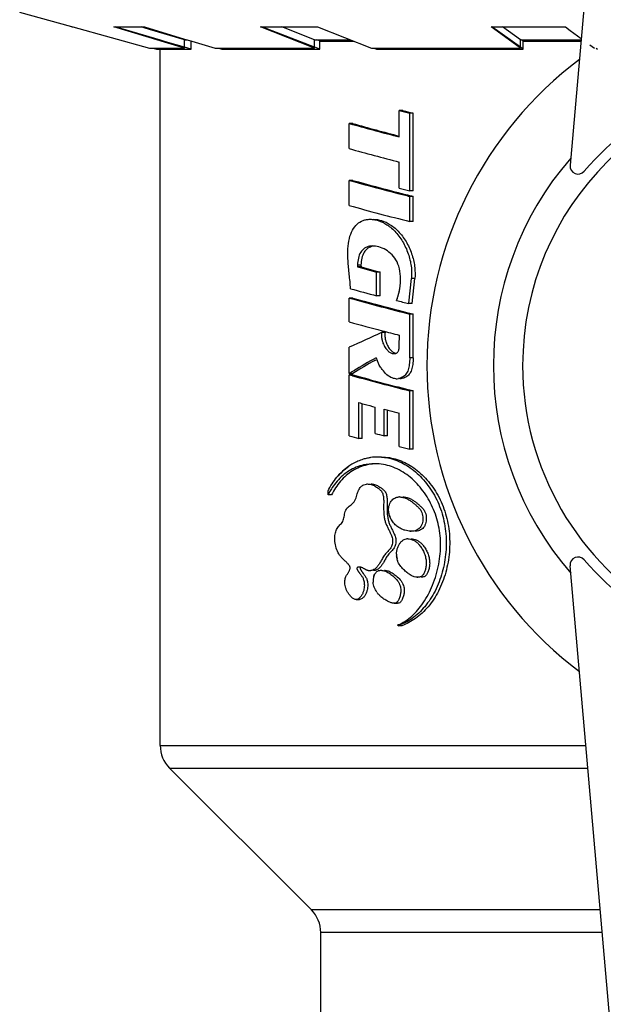
# Model space of a CAD drawing. Units: millimetres. Extents: x 235 to 3954, y 116 to 2591.
# Drawn here: x 273 to 273, y 155 to 155 of the extents above; entities that cross this region are included whole.
import ezdxf

# ---------------------------------------------------------------- set-up
doc = ezdxf.new("R2010")
doc.units = ezdxf.units.MM
doc.header["$MEASUREMENT"] = 0
doc.layers.add('TigreCad', color=2, linetype='Continuous')

# ---------------------------------------------------------------- blocks, each defined once
blk = doc.blocks.new('27958303s')
at = {"layer": 'TigreCad', "linetype": 'Continuous'}
for p, q in [((-38.174, -5.612), (-6.952, -8.344)), ((38.174, -5.612), (6.952, -8.344)), ((-11.14, -7.662), (-11.019, -7.495)), ((-11.019, -7.443), (-10.988, -7.399)), ((18.903, -7.298), (18.903, -17.327)), ((18.903, -7.298), (18.903, -17.327)), ((19.691, -7.229), (19.691, -17)), ((19.691, -7.229), (19.691, -17)), ((13.194, -22.574), (13.194, -7.798)), ((13.194, -22.574), (13.194, -7.798)), ((13.982, -22.247), (13.982, -7.729)), ((13.982, -22.247), (13.982, -7.729)), ((-11.632, -8.338), (-11.356, -7.959)), ((-11.315, -10.07), (-11.315, -7.962)), ((-11.277, -9.974), (-11.277, -7.966)), ((-11.259, -9.974), (-11.259, -7.967)), ((-11.259, -9.974), (-11.259, -7.967)), ((-11.757, -8.51), (-11.632, -8.338)), ((-11.757, -11.085), (-11.757, -8.51)), ((-11.019, -10.07), (-11.757, -11.085)), ((-11.308, -10.07), (-11.757, -10.687)), ((-11.056, -10.07), (-11.757, -11.064)), ((-11.277, -9.974), (-11.315, -10.028)), ((-11.019, -10.07), (-11.308, -10.07)), ((-10.988, -9.974), (-11.277, -9.974)), ((-11.044, -10.053), (-11.056, -10.07)), ((-10.988, -9.974), (-11.044, -10.053)), ((-11.019, -15.242), (-11.019, -10.07)), ((-10.988, -15.065), (-10.988, -9.974)), ((-8.764, -13.79), (-8.764, -13.909)), ((-8.764, -13.79), (-8.764, -13.909)), ((-6.062, -13.79), (-8.764, -13.79)), ((-6.062, -13.79), (-8.764, -13.79)), ((-6.062, -13.909), (-8.764, -13.909)), ((-6.062, -13.909), (-8.764, -13.909)), ((-6.062, -13.79), (-6.062, -13.909)), ((-6.062, -13.79), (-6.062, -13.909)), ((-5.874, -13.79), (-5.874, -13.909)), ((-5.874, -13.79), (-5.874, -13.909)), ((-5.002, -13.79), (-5.874, -13.79)), ((-5.002, -13.79), (-5.874, -13.79)), ((-5.002, -13.909), (-5.874, -13.909)), ((-5.002, -13.909), (-5.874, -13.909)), ((-5.002, -13.79), (-5.002, -13.909)), ((-5.002, -13.79), (-5.002, -13.909)), ((-3.025, -13.735), (-3.025, -13.854)), ((-3.025, -13.735), (-3.025, -13.854)), ((-2.154, -13.827), (-3.025, -13.735)), ((-2.154, -13.827), (-3.025, -13.735)), ((-2.166, -13.945), (-3.025, -13.854)), ((-2.166, -13.945), (-3.025, -13.854)), ((-2.154, -13.946), (-2.166, -13.945)), ((-2.154, -13.946), (-2.166, -13.945)), ((-2.154, -13.827), (-2.154, -13.946)), ((-2.154, -13.827), (-2.154, -13.946)), ((-0.262, -13.79), (-1.786, -13.79)), ((-0.262, -13.79), (-1.786, -13.79)), ((-1.786, -13.79), (-1.786, -13.909)), ((-1.786, -13.79), (-1.786, -13.909)), ((-0.262, -13.909), (-1.786, -13.909)), ((-0.262, -13.909), (-1.786, -13.909)), ((-0.262, -13.79), (-0.262, -13.909)), ((-0.262, -13.79), (-0.262, -13.909)), ((2.9, -13.79), (0.878, -13.79)), ((2.9, -13.79), (0.878, -13.79)), ((0.878, -13.79), (0.878, -13.909)), ((0.878, -13.79), (0.878, -13.909)), ((2.9, -13.909), (0.878, -13.909)), ((2.9, -13.909), (0.878, -13.909)), ((2.9, -13.79), (2.9, -13.909)), ((2.9, -13.79), (2.9, -13.909)), ((-8.856, -14.156), (-8.856, -14.275)), ((-8.856, -14.156), (-8.856, -14.275)), ((-7.938, -14.275), (-8.856, -14.275)), ((-7.938, -14.275), (-8.856, -14.275)), ((-6.155, -14.275), (-7.065, -14.275)), ((-6.155, -14.275), (-7.065, -14.275)), ((-0.695, -14.276), (-1.056, -14.273)), ((-0.695, -14.276), (-1.056, -14.273)), ((2.807, -14.275), (1.659, -14.275)), ((2.807, -14.275), (1.659, -14.275)), ((8.258, -14.45), (8.258, -14.331)), ((8.258, -14.45), (8.258, -14.331)), ((9.035, -14.309), (9.01, -14.321)), ((9.035, -14.309), (9.01, -14.321)), ((9.035, -14.19), (9.035, -14.309)), ((9.035, -14.19), (9.035, -14.309)), ((2.441, -14.68), (1.552, -14.68)), ((2.441, -14.68), (1.552, -14.68)), ((2.441, -14.68), (2.441, -14.799)), ((2.441, -14.68), (2.441, -14.799)), ((-2.42, -14.943), (-3.243, -14.943)), ((-2.42, -14.943), (-3.243, -14.943)), ((-3.243, -14.943), (-3.243, -15.061)), ((-3.243, -14.943), (-3.243, -15.061)), ((-2.42, -14.943), (-2.42, -15.061)), ((-2.42, -14.943), (-2.42, -15.061)), ((-1.142, -14.77), (-1.142, -14.889)), ((-1.142, -14.77), (-1.142, -14.889)), ((-0.27, -15.081), (-0.078, -15.003)), ((-0.27, -15.081), (-0.078, -15.003)), ((-0.078, -15.003), (-0.039, -14.987)), ((-0.078, -15.003), (-0.039, -14.987)), ((2.441, -14.799), (1.52, -14.799)), ((2.441, -14.799), (1.52, -14.799)), ((-11.757, -17.118), (-11.019, -15.242)), ((-11.019, -15.147), (-10.988, -15.065)), ((-2.42, -15.061), (-3.243, -15.061)), ((-2.42, -15.061), (-3.243, -15.061)), ((-0.179, -15.121), (-0.203, -15.08)), ((-0.179, -15.121), (-0.203, -15.08)), ((2.36, -15.113), (1.443, -15.113)), ((2.36, -15.113), (1.443, -15.113)), ((-3.487, -15.605), (-3.424, -15.602)), ((-3.487, -15.605), (-3.424, -15.602)), ((-3.487, -15.605), (-3.487, -15.723)), ((-3.487, -15.605), (-3.487, -15.723)), ((-3.487, -15.723), (-3.424, -15.72)), ((-3.487, -15.723), (-3.424, -15.72)), ((-3.424, -15.602), (-3.424, -15.72)), ((-3.424, -15.602), (-3.424, -15.72)), ((2.53, -15.678), (1.289, -15.678)), ((2.53, -15.678), (1.289, -15.678)), ((2.53, -15.56), (1.321, -15.56)), ((2.53, -15.56), (1.321, -15.56)), ((2.53, -15.56), (2.53, -15.678)), ((2.53, -15.56), (2.53, -15.678)), ((8.124, -15.776), (8.124, -15.657)), ((8.124, -15.776), (8.124, -15.657)), ((-11.315, -17.213), (-11.315, -15.993)), ((-11.277, -17.035), (-11.277, -15.896)), ((-11.259, -17.035), (-11.259, -15.852)), ((-11.259, -17.035), (-11.259, -15.852)), ((-8.405, -15.892), (-8.405, -16.01)), ((-8.405, -15.892), (-8.405, -16.01)), ((-8.405, -16.01), (-8.374, -15.9)), ((-8.405, -16.01), (-8.374, -15.9)), ((-7.532, -16.01), (-8.405, -16.01)), ((-7.532, -16.01), (-8.405, -16.01)), ((-6.43, -15.892), (-6.43, -16.01)), ((-6.43, -15.892), (-6.43, -16.01)), ((-6.43, -16.01), (-6.399, -15.9)), ((-6.43, -16.01), (-6.399, -15.9)), ((-5.556, -16.01), (-6.43, -16.01)), ((-5.556, -16.01), (-6.43, -16.01)), ((-2.341, -15.892), (-2.341, -16.01)), ((-2.341, -15.892), (-2.341, -16.01)), ((-2.341, -16.01), (-2.31, -15.9)), ((-2.341, -16.01), (-2.31, -15.9)), ((-1.515, -16.01), (-2.341, -16.01)), ((-1.515, -16.01), (-2.341, -16.01)), ((0.274, -16.01), (-0.634, -16.01)), ((0.274, -16.01), (-0.634, -16.01)), ((0.274, -16.01), (0.235, -15.945)), ((0.274, -16.01), (0.235, -15.945)), ((0.274, -15.892), (0.274, -16.01)), ((0.274, -15.892), (0.274, -16.01)), ((0.323, -15.892), (0.323, -16.01)), ((0.323, -15.892), (0.323, -16.01)), ((0.323, -16.01), (0.35, -15.913)), ((0.323, -16.01), (0.35, -15.913)), ((2.437, -16.01), (0.323, -16.01)), ((2.437, -16.01), (0.323, -16.01)), ((0.35, -15.913), (0.354, -15.9)), ((0.35, -15.913), (0.354, -15.9)), ((4.492, -16.748), (4.356, -16.748)), ((4.492, -16.748), (4.356, -16.748)), ((4.492, -16.63), (4.492, -16.748)), ((4.492, -16.63), (4.492, -16.748)), ((-11.277, -17.035), (-11.315, -17.135)), ((-10.988, -17.035), (-11.277, -17.035)), ((-10.988, -17.035), (-11.051, -17.201)), ((-10.988, -20.437), (-10.988, -17.035)), ((28.148, -17), (19.691, -17)), ((28.148, -17), (19.691, -17)), ((-11.757, -19.088), (-11.757, -17.118)), ((-11.308, -17.213), (-11.757, -18.353)), ((-11.019, -17.213), (-11.757, -19.088)), ((-11.056, -17.213), (-11.757, -19.049)), ((-11.019, -17.213), (-11.308, -17.213)), ((-11.051, -17.201), (-11.056, -17.213)), ((-11.019, -20.669), (-11.019, -17.213)), ((18.903, -17.327), (13.982, -22.247)), ((18.903, -17.327), (13.982, -22.247)), ((-11.019, -20.544), (-10.988, -20.437)), ((-11.262, -21.477), (-11.019, -20.669)), ((-11.338, -21.729), (-11.271, -21.505)), ((-10.988, -21.504), (-11.277, -21.504)), ((-11.271, -21.505), (-11.262, -21.477)), ((-11.259, -21.504), (-11.259, -21.466)), ((-10.988, -21.504), (-11.053, -21.726)), ((-10.988, -22.698), (-10.988, -21.504)), ((-11.757, -23.119), (-11.338, -21.729)), ((-11.308, -21.736), (-11.674, -22.95)), ((-11.315, -21.736), (-11.315, -21.651)), ((-11.019, -21.736), (-11.308, -21.736)), ((-11.019, -21.736), (-11.262, -22.543)), ((-11.056, -21.736), (-11.246, -22.386)), ((-11.053, -21.726), (-11.056, -21.736)), ((-11.019, -22.95), (-11.019, -21.736)), ((-11.297, -22.562), (-11.757, -24.135)), ((-11.246, -22.386), (-11.297, -22.562)), ((-11.262, -22.543), (-11.27, -22.57)), ((-11.27, -22.57), (-11.757, -24.186)), ((-11.019, -22.814), (-10.988, -22.698)), ((13.194, -22.574), (-10.988, -22.574)), ((13.194, -22.574), (-10.988, -22.574)), ((-11.757, -25.601), (-11.019, -22.95)), ((-11.757, -24.186), (-11.757, -23.119)), ((-11.729, -23.132), (-11.757, -23.226)), ((-11.674, -22.95), (-11.729, -23.132)), ((-11.757, -25.639), (-12.262, -27.451)), ((-11.757, -25.639), (-11.757, -25.601))]:
    blk.add_line(p, q, dxfattribs=at)
for centre, radius, start, end in [((0, 0), 9.993, 90, 270), ((0, 0), 9.993, 270, 90), ((0, 0), 10.354, 130.6586, 229.3414), ((0, 0), 10.354, 310.6586, 49.3414), ((-6.928, -8.066), 0.279, 265.0002, 49.3416), ((6.928, -8.066), 0.279, 130.6584, 274.9998), ((0, 0), 13.316, 217.0459, 270), ((0, 0), 13.316, 270, 322.9541), ((0, 0), 11.008, 229.1097, 310.8903), ((6.978, -13.631), 0.375, 357.0433, 359.7247), ((-91.398, 6.879), 85.18, 345.70298, 345.95678), ((-91.398, 6.879), 85.18, 345.70298, 345.95678), ((-92.472, 7.047), 86.292, 345.81925, 345.94489), ((-92.472, 7.047), 86.292, 345.81925, 345.94489), ((-89.126, 6.89), 85.629, 345.68975, 345.94204), ((-89.126, 6.89), 85.629, 345.68975, 345.94204), ((-87.504, 6.612), 84.142, 345.59983, 345.96718), ((-87.504, 6.612), 84.142, 345.59983, 345.96718), ((-88.545, 6.772), 85.219, 345.66976, 345.95486), ((-88.545, 6.772), 85.219, 345.66976, 345.95486), ((-79.957, 4.745), 77.242, 344.41267, 346.02423), ((-79.957, 4.745), 77.242, 344.41267, 346.02423), ((-76.291, 4.736), 76.773, 344.41411, 346.03622), ((-76.291, 4.736), 76.773, 344.41411, 346.03622), ((-77.165, 4.853), 77.678, 344.50433, 346.0228), ((-77.165, 4.853), 77.678, 344.50433, 346.0228), ((-86.531, 6.663), 86.858, 345.98711, 346.27385), ((-86.531, 6.663), 86.858, 345.98711, 346.27385), ((-73.559, 4.738), 76.709, 344.39869, 346.02226), ((-73.559, 4.738), 76.709, 344.39869, 346.02226), ((-74.432, 4.855), 77.613, 344.48898, 346.00883), ((-74.432, 4.855), 77.613, 344.48898, 346.00883), ((-80.108, 6.892), 85.574, 345.67912, 345.93158), ((-80.108, 6.892), 85.574, 345.67912, 345.93158), ((5.131, -13.857), 0.625, 356.8476, 359.9721), ((6.359, -13.977), 0.341, 179.9309, 187.3627), ((6.359, -13.977), 0.341, 179.9309, 187.3627), ((-90.809, 6.627), 84.576, 345.69202, 345.81925), ((-90.809, 6.627), 84.576, 345.69202, 345.81925), ((-79.314, 4.125), 73.68, 344.23586, 345.54417), ((-79.314, 4.125), 73.68, 344.23586, 345.54417), ((-80.538, 4.342), 74.949, 344.33073, 345.61737), ((-80.538, 4.342), 74.949, 344.33073, 345.61737), ((-79.406, 4.228), 74.669, 344.27384, 345.65243), ((-79.406, 4.228), 74.669, 344.27384, 345.65243), ((-78.46, 4.283), 74.803, 344.35291, 345.60488), ((-78.46, 4.283), 74.803, 344.35291, 345.60488), ((-79.699, 4.5), 76.086, 344.44737, 345.67865), ((-79.699, 4.5), 76.086, 344.44737, 345.67865), ((-81.334, 5.935), 82.782, 345.65576, 345.87023), ((-81.334, 5.935), 82.782, 345.65576, 345.87023), ((-0.663, -14.67), 0.395, 90.6386, 94.6618), ((-0.663, -14.741), 0.467, 83.9126, 87.1932), ((0.017, -14.379), 0.442, 359.939, 9.3646), ((0.017, -14.379), 0.442, 359.939, 9.3645), ((-75.873, 5.956), 80.127, 345.11569, 345.37501), ((-75.873, 5.956), 80.127, 345.11569, 345.37501), ((4.999, -14.266), 0.435, 179.8338, 183.0479), ((4.999, -14.266), 0.435, 179.8338, 183.0479), ((6.559, -13.7), 0.672, 274.2107, 283.449), ((7.535, -14.94), 1.599, 26.5632, 31.3602), ((7.535, -14.94), 1.599, 26.5632, 31.3602), ((7.647, -14.883), 1.474, 22.4171, 26.5509), ((7.647, -14.883), 1.474, 22.4171, 26.5509), ((7.314, -14.915), 1.825, 19.4119, 22.844), ((7.314, -14.915), 1.825, 19.4119, 22.844), ((-78.196, 5.133), 79.543, 345.43463, 345.65575), ((-78.196, 5.133), 79.543, 345.43463, 345.65575), ((-0.653, -14.445), 0.239, 359.944, 2.7822), ((-0.653, -14.445), 0.239, 359.944, 2.7822), ((0.026, -14.379), 0.433, 358.4231, 359.9167), ((0.026, -14.379), 0.433, 358.4232, 359.9167), ((-73.223, 5.253), 77.386, 344.98224, 345.11495), ((-73.223, 5.253), 77.386, 344.98224, 345.11495), ((4.954, -13.844), 0.812, 288.0389, 295.773), ((6.56, -13.709), 0.663, 268.8245, 274.2305), ((6.56, -13.709), 0.663, 268.8245, 274.2305), ((-71.415, 3.424), 70.603, 344.36744, 344.92203), ((-71.415, 3.424), 70.603, 344.36744, 344.92203), ((-70.441, 3.101), 71.526, 344.50269, 345.44736), ((-70.441, 3.101), 71.526, 344.50269, 345.44736), ((-1.064, -14.256), 0.637, 262.9636, 269.4744), ((-1.064, -14.256), 0.637, 262.9636, 269.4744), ((45.452, 5.56), 50.884, 203.6946, 205.0811), ((45.452, 5.56), 50.884, 203.6946, 205.0811), ((-73.219, 4.505), 78.084, 345.4489, 345.68705), ((-73.219, 4.505), 78.084, 345.4489, 345.68705), ((4.929, -15.011), 1.751, 176.1545, 180.0213), ((4.929, -15.011), 1.751, 176.1545, 180.0213), ((4.934, -15.01), 1.757, 180.0316, 188.4993), ((4.934, -15.01), 1.757, 180.0316, 188.4993), ((5.158, -15.138), 1.747, 174.4558, 180.0115), ((5.158, -15.138), 1.747, 174.4558, 180.0115), ((7.311, -14.928), 0.198, 196.2438, 202.9639), ((7.311, -14.928), 0.198, 196.2438, 202.9639), ((7.326, -14.276), 0.949, 304.8986, 308.4029), ((7.326, -14.276), 0.949, 304.8986, 308.4029), ((-71.862, 3.433), 71.068, 344.36496, 344.91577), ((-71.862, 3.433), 71.068, 344.36496, 344.91577), ((-70.989, 3.058), 70.922, 344.43839, 345.19822), ((-70.989, 3.058), 70.922, 344.43839, 345.19822), ((39.758, 7.71), 46.061, 209.6565, 210.7754), ((39.758, 7.71), 46.061, 209.6565, 210.7754), ((38.984, 7.371), 45.163, 209.8699, 211.004), ((38.984, 7.371), 45.163, 209.8699, 211.004), ((-68.139, 3.568), 72.046, 344.65979, 344.97179), ((-68.139, 3.568), 72.046, 344.65979, 344.97179), ((4.938, -15.01), 1.76, 188.4932, 192.1482), ((4.938, -15.01), 1.76, 188.4932, 192.1482), ((4.927, -15.013), 1.749, 192.1449, 197.3012), ((4.927, -15.013), 1.749, 192.1449, 197.3012), ((4.461, -15.373), 0.347, 179.9211, 186.8311), ((4.461, -15.373), 0.347, 179.9211, 186.8311), ((6.756, -15.283), 0.366, 342.2251, 346.175), ((6.756, -15.283), 0.366, 342.2251, 346.175), ((6.765, -15.285), 0.357, 346.1548, 350.3901), ((6.765, -15.285), 0.357, 346.1548, 350.3901), ((6.784, -15.289), 0.337, 350.3867, 355.066), ((6.784, -15.289), 0.337, 350.3867, 355.066), ((6.822, -15.29), 0.3, 359.9698, 6.0538), ((6.822, -15.29), 0.3, 359.9698, 6.0538), ((6.803, -15.29), 0.319, 355.067, 359.9805), ((6.803, -15.29), 0.319, 355.067, 359.9805), ((7.391, -14.859), 0.304, 229.7959, 235.1503), ((7.391, -14.859), 0.304, 229.7959, 235.1503), ((7.477, -14.646), 0.535, 254.4039, 257.1473), ((7.477, -14.646), 0.535, 254.4039, 257.1473), ((7.486, -14.607), 0.576, 257.1252, 262.4064), ((7.486, -14.607), 0.576, 257.1252, 262.4064), ((7.487, -14.6), 0.582, 262.4016, 265.4115), ((7.487, -14.6), 0.582, 262.4016, 265.4115), ((7.488, -14.596), 0.586, 265.4135, 273.8928), ((7.488, -14.596), 0.586, 265.4135, 273.8928), ((-65.185, 2.759), 68.983, 344.4981, 344.65869), ((-65.185, 2.759), 68.983, 344.4981, 344.65869), ((-61.641, 2.043), 66.572, 344.26587, 344.56239), ((-61.641, 2.043), 66.572, 344.26587, 344.56239), ((4.953, -15.004), 1.776, 197.3292, 203.7186), ((4.953, -15.004), 1.776, 197.3292, 203.7186), ((4.997, -14.985), 1.824, 203.6998, 206.0844), ((4.997, -14.985), 1.824, 203.6998, 206.0844), ((6.635, -15.228), 0.498, 332.3974, 334.9846), ((6.635, -15.228), 0.498, 332.3974, 334.9846), ((6.726, -15.271), 0.398, 334.9798, 338.339), ((6.726, -15.271), 0.398, 334.9798, 338.339), ((6.759, -15.284), 0.363, 338.4002, 342.2262), ((6.759, -15.284), 0.363, 338.4002, 342.2262), ((37.534, 6.395), 43.477, 210.7867, 210.919), ((37.534, 6.395), 43.477, 210.7867, 210.919), ((5.031, -14.968), 1.862, 206.0954, 212.1393), ((5.031, -14.968), 1.862, 206.0954, 212.1393), ((5.054, -14.954), 1.889, 212.1288, 214.5818), ((5.054, -14.954), 1.889, 212.1288, 214.5818), ((5.125, -14.902), 1.977, 214.64, 222.792), ((5.25, -14.787), 2.147, 222.7842, 230.3615), ((6.122, -15.669), 0.82, 306.5829, 315.5286), ((6.122, -15.669), 0.82, 306.5829, 315.5286), ((5.785, -15.34), 1.29, 315.6052, 316.5933), ((5.56, -14.613), 2.387, 236.4592, 240.6122), ((5.56, -14.613), 2.387, 236.4592, 240.6122), ((5.625, -14.499), 2.518, 240.5875, 241.9196), ((5.625, -14.499), 2.518, 240.5875, 241.9196), ((5.656, -14.44), 2.584, 241.9195, 243.2288), ((5.656, -14.44), 2.584, 241.9195, 243.2288), ((19.691, -18.115), 1.115, 90, 135), ((19.691, -18.115), 1.115, 90, 135), ((13.194, -21.459), 1.115, 270, 315), ((13.194, -21.459), 1.115, 270, 315)]:
    blk.add_arc(centre, radius, start, end, dxfattribs=at)
for points, start_tangent, end_tangent in [([(3.178, -14.893), (3.178, -14.883), (3.263, -14.348), (3.511, -13.837), (3.911, -13.37), (4.433, -12.98), (5.061, -12.695), (5.754, -12.546), (6.479, -12.537), (7.181, -12.663), (7.831, -12.914), (8.375, -13.271), (8.786, -13.712), (9.035, -14.19)], (-0.000386, 1), (0.331959, -0.943294)), ([(3.178, -14.893), (3.178, -14.883), (3.263, -14.348), (3.511, -13.837), (3.911, -13.37), (4.433, -12.98), (5.061, -12.695), (5.754, -12.546), (6.479, -12.537), (7.181, -12.663), (7.831, -12.914), (8.375, -13.271), (8.786, -13.712), (9.035, -14.19)], (-0.000386, 1), (0.331959, -0.943294)), ([(3.182, -14.893), (3.263, -14.467), (3.511, -13.956), (3.911, -13.49), (4.433, -13.1), (5.061, -12.815), (5.754, -12.667), (6.479, -12.658), (7.182, -12.783), (7.831, -13.034), (8.375, -13.391), (8.786, -13.831), (8.996, -14.207)], (0.066882, 0.997761), (0.388046, -0.92164)), ([(3.182, -14.893), (3.263, -14.467), (3.511, -13.956), (3.911, -13.49), (4.433, -13.1), (5.061, -12.815), (5.754, -12.667), (6.479, -12.658), (7.182, -12.783), (7.831, -13.034), (8.375, -13.391), (8.786, -13.831), (8.996, -14.207)], (0.066882, 0.997761), (0.388046, -0.92164)), ([(8.75, -13.897), (8.313, -13.493), (7.711, -13.153), (6.989, -12.923), (6.259, -12.842), (5.568, -12.908), (4.926, -13.117), (4.354, -13.452), (3.883, -13.895), (3.562, -14.416), (3.419, -14.969)], (-0.636178, 0.771543), (-0.09651, -0.995332)), ([(8.75, -13.897), (8.313, -13.493), (7.711, -13.153), (6.989, -12.923), (6.259, -12.842), (5.568, -12.908), (4.926, -13.117), (4.354, -13.452), (3.883, -13.895), (3.562, -14.416), (3.419, -14.969)], (-0.636178, 0.771543), (-0.09651, -0.995332)), ([(6.019, -13.857), (6.021, -13.814), (6.041, -13.728), (6.079, -13.641), (6.141, -13.553), (6.228, -13.463), (6.342, -13.378), (6.479, -13.304), (6.632, -13.25), (6.787, -13.223)], (0.000128, 1), (0.996238, 0.086658)), ([(6.019, -13.857), (6.021, -13.814), (6.041, -13.728), (6.079, -13.641), (6.141, -13.553), (6.228, -13.463), (6.342, -13.378), (6.479, -13.304), (6.632, -13.25), (6.787, -13.223)], (0.000128, 1), (0.996238, 0.086658)), ([(6.787, -13.223), (6.949, -13.224), (7.086, -13.249), (7.201, -13.292), (7.292, -13.352), (7.342, -13.433), (7.354, -13.514)], (0.996238, 0.086658), (-0.004055, -0.999992)), ([(6.787, -13.223), (6.949, -13.224), (7.086, -13.249), (7.201, -13.292), (7.292, -13.352), (7.342, -13.433), (7.354, -13.514)], (0.996238, 0.086658), (-0.004055, -0.999992)), ([(4.565, -14.146), (4.568, -14.095), (4.597, -13.964), (4.647, -13.854), (4.707, -13.757), (4.773, -13.67), (4.843, -13.586), (4.918, -13.504), (5.004, -13.429), (5.108, -13.371)], (0.002385, 0.999997), (0.932902, 0.36013)), ([(4.565, -14.146), (4.568, -14.095), (4.597, -13.964), (4.647, -13.854), (4.707, -13.757), (4.773, -13.67), (4.843, -13.586), (4.918, -13.504), (5.004, -13.429), (5.108, -13.371)], (0.002385, 0.999997), (0.932902, 0.36013)), ([(4.597, -14.086), (4.646, -13.974), (4.706, -13.878), (4.772, -13.79), (4.843, -13.706), (4.918, -13.624), (5.004, -13.548), (5.109, -13.49)], (0.32636, 0.945246), (0.933483, 0.358621)), ([(4.597, -14.086), (4.646, -13.974), (4.706, -13.878), (4.772, -13.79), (4.843, -13.706), (4.918, -13.624), (5.004, -13.548), (5.109, -13.49)], (0.32636, 0.945246), (0.933483, 0.358621)), ([(5.108, -13.371), (5.204, -13.345), (5.304, -13.337), (5.403, -13.343), (5.5, -13.365), (5.59, -13.405), (5.661, -13.462), (5.711, -13.534), (5.74, -13.61), (5.754, -13.69), (5.756, -13.738)], (0.932902, 0.36013), (-0.000043, -1)), ([(5.108, -13.371), (5.204, -13.345), (5.304, -13.337), (5.403, -13.343), (5.5, -13.365), (5.59, -13.405), (5.661, -13.462), (5.711, -13.534), (5.74, -13.61), (5.754, -13.69), (5.756, -13.738)], (0.932902, 0.36013), (-0.000043, -1)), ([(5.109, -13.49), (5.204, -13.465), (5.303, -13.456), (5.403, -13.463), (5.499, -13.485), (5.589, -13.524), (5.66, -13.581), (5.71, -13.652), (5.74, -13.728), (5.754, -13.807), (5.756, -13.857)], (0.933483, 0.358621), (-0.00005, -1)), ([(5.109, -13.49), (5.204, -13.465), (5.303, -13.456), (5.403, -13.463), (5.499, -13.485), (5.589, -13.524), (5.66, -13.581), (5.71, -13.652), (5.74, -13.728), (5.754, -13.807), (5.756, -13.857)], (0.933483, 0.358621), (-0.00005, -1)), ([(6.058, -13.803), (6.08, -13.759), (6.142, -13.671), (6.229, -13.581), (6.344, -13.496), (6.482, -13.422), (6.636, -13.369), (6.791, -13.343)], (0.412077, 0.911149), (0.996605, 0.082329)), ([(6.058, -13.803), (6.08, -13.759), (6.142, -13.671), (6.229, -13.581), (6.344, -13.496), (6.482, -13.422), (6.636, -13.369), (6.791, -13.343)], (0.412076, 0.911149), (0.996605, 0.082329)), ([(7.353, -13.651), (7.335, -13.755), (7.287, -13.866), (7.211, -13.979), (7.111, -14.095), (6.983, -14.217), (6.813, -14.321), (6.608, -14.37)], (-0.050992, -0.998699), (-0.997258, -0.074003)), ([(7.354, -13.633), (7.353, -13.651), (7.335, -13.755), (7.287, -13.866), (7.211, -13.979), (7.111, -14.095), (6.983, -14.217), (6.813, -14.321), (6.715, -14.353)], (-0.004202, -0.999991), (-0.972387, -0.233374)), ([(6.791, -13.343), (6.953, -13.344), (7.089, -13.37), (7.204, -13.413), (7.294, -13.473), (7.343, -13.554), (7.352, -13.601)], (0.996605, 0.082329), (0.10146, -0.99484)), ([(6.791, -13.343), (6.953, -13.344), (7.089, -13.37), (7.204, -13.413), (7.294, -13.473), (7.343, -13.554), (7.352, -13.601)], (0.996605, 0.082329), (0.101458, -0.99484)), ([(7.352, -13.601), (7.354, -13.633)], (0.10146, -0.99484), (-0.004202, -0.999991)), ([(7.352, -13.601), (7.354, -13.633)], (0.101458, -0.99484), (-0.004202, -0.999991)), ([(-5.078, -15.168), (-5.035, -14.894), (-4.89, -14.586), (-4.625, -14.277), (-4.256, -14.013), (-3.828, -13.829), (-3.394, -13.737), (-3.025, -13.735)], (-0.001006, 0.999999), (0.994401, -0.10567)), ([(-5.078, -15.168), (-5.035, -14.894), (-4.89, -14.586), (-4.625, -14.277), (-4.256, -14.013), (-3.828, -13.829), (-3.394, -13.737), (-3.025, -13.735)], (-0.001006, 0.999999), (0.994401, -0.10567)), ([(-5.068, -15.156), (-5.035, -15.013), (-4.89, -14.705), (-4.625, -14.396), (-4.256, -14.133), (-3.828, -13.948), (-3.394, -13.856), (-3.025, -13.854)], (0.149489, 0.988763), (0.994411, -0.105579)), ([(-5.068, -15.156), (-5.035, -15.013), (-4.89, -14.705), (-4.625, -14.396), (-4.256, -14.133), (-3.828, -13.948), (-3.394, -13.856), (-3.025, -13.854)], (0.149489, 0.988763), (0.994411, -0.105579)), ([(-0.262, -13.79), (-0.038, -13.809), (0.155, -13.85), (0.305, -13.927), (0.402, -14.043), (0.453, -14.188), (0.459, -14.261)], (1, 0), (-0.001486, -0.999999)), ([(-0.262, -13.79), (-0.038, -13.809), (0.155, -13.85), (0.305, -13.927), (0.402, -14.043), (0.453, -14.188), (0.459, -14.261)], (1, 0), (-0.001486, -0.999999)), ([(-0.262, -13.909), (-0.038, -13.928), (0.155, -13.969), (0.304, -14.046), (0.402, -14.161), (0.453, -14.307)], (1, 0), (0.162495, -0.986709)), ([(-0.262, -13.909), (-0.038, -13.928), (0.155, -13.969), (0.304, -14.046), (0.402, -14.161), (0.453, -14.307)], (1, 0), (0.162494, -0.98671)), ([(5.755, -13.891), (5.744, -13.981), (5.721, -14.077), (5.681, -14.182), (5.62, -14.295), (5.529, -14.412), (5.394, -14.525), (5.205, -14.615)], (-0.054563, -0.99851), (-0.950742, -0.309985)), ([(5.756, -13.857), (5.755, -13.891), (5.744, -13.981), (5.721, -14.077), (5.681, -14.182), (5.62, -14.295), (5.529, -14.412), (5.394, -14.525), (5.307, -14.575)], (-0.00005, -1), (-0.900326, -0.435215)), ([(6.019, -13.977), (6.021, -13.932), (6.041, -13.846), (6.058, -13.803)], (0.000121, 1), (0.412077, 0.911149)), ([(6.019, -13.977), (6.021, -13.932), (6.041, -13.846), (6.058, -13.803)], (0.000121, 1), (0.412076, 0.911149)), ([(8.901, -14.108), (8.75, -13.897)], (-0.519883, 0.854238), (-0.636178, 0.771543)), ([(8.901, -14.108), (8.75, -13.897)], (-0.519882, 0.854238), (-0.636178, 0.771543)), ([(-2.599, -14.27), (-2.665, -14.258), (-3.088, -14.233), (-3.451, -14.295), (-3.732, -14.434), (-3.94, -14.635), (-4.076, -14.865), (-4.143, -15.097)], (-0.982013, 0.188814), (-0.141877, -0.989884)), ([(-2.258, -14.368), (-2.665, -14.258), (-3.088, -14.233), (-3.451, -14.295), (-3.732, -14.434), (-3.94, -14.635), (-4.076, -14.865), (-4.143, -15.097)], (-0.928589, 0.371109), (-0.141878, -0.989884)), ([(-2.258, -14.368), (-2.599, -14.27)], (-0.928589, 0.371109), (-0.982013, 0.188814)), ([(-0.64, -14.275), (-0.695, -14.276)], (-0.998793, 0.049124), (-0.996635, -0.081967)), ([(-0.613, -14.277), (-0.64, -14.275), (-0.667, -14.274)], (-0.994345, 0.106201), (-0.99993, -0.011833)), ([(-0.414, -14.434), (-0.416, -14.414), (-0.427, -14.374), (-0.452, -14.338), (-0.49, -14.311), (-0.537, -14.292), (-0.587, -14.281), (-0.613, -14.277)], (-0.048992, 0.998799), (-0.994345, 0.106201)), ([(-0.414, -14.434), (-0.416, -14.414), (-0.427, -14.374), (-0.452, -14.338), (-0.49, -14.311), (-0.537, -14.292), (-0.587, -14.281), (-0.613, -14.277)], (-0.048992, 0.998799), (-0.994345, 0.106201)), ([(4.565, -14.265), (4.567, -14.217), (4.597, -14.086)], (0.002526, 0.999997), (0.32636, 0.945246)), ([(4.565, -14.265), (4.567, -14.217), (4.597, -14.086)], (0.002526, 0.999997), (0.32636, 0.945246)), ([(5.045, -14.647), (4.985, -14.647), (4.791, -14.599), (4.646, -14.496), (4.576, -14.361), (4.565, -14.289)], (-0.998047, -0.06246), (-0.053551, 0.998565)), ([(5.092, -14.642), (4.985, -14.647), (4.791, -14.599), (4.646, -14.496), (4.576, -14.361), (4.565, -14.289)], (-0.989824, -0.142294), (-0.053551, 0.998565)), ([(6.546, -14.372), (6.485, -14.368), (6.37, -14.345), (6.265, -14.306), (6.174, -14.253), (6.099, -14.187), (6.046, -14.108), (6.021, -14.021)], (-0.999794, 0.020311), (-0.129233, 0.991614)), ([(6.546, -14.372), (6.485, -14.368), (6.37, -14.345), (6.265, -14.306), (6.174, -14.253), (6.099, -14.187), (6.046, -14.108), (6.021, -14.021)], (-0.999794, 0.020311), (-0.129233, 0.991614)), ([(7.111, -14.791), (7.113, -14.762), (7.147, -14.627), (7.226, -14.486), (7.335, -14.343), (7.476, -14.213)], (0.003357, 0.999994), (0.824672, 0.565612)), ([(7.111, -14.791), (7.113, -14.762), (7.147, -14.627), (7.226, -14.486), (7.335, -14.343), (7.476, -14.213)], (0.003357, 0.999994), (0.824672, 0.565612)), ([(7.147, -14.746), (7.226, -14.604), (7.336, -14.46), (7.478, -14.331)], (0.386089, 0.922461), (0.826928, 0.562307)), ([(7.147, -14.746), (7.226, -14.604), (7.336, -14.46), (7.478, -14.331)], (0.386088, 0.922462), (0.826926, 0.562311)), ([(7.476, -14.213), (7.562, -14.164), (7.645, -14.131), (7.724, -14.111), (7.799, -14.104), (7.869, -14.105), (7.935, -14.114), (7.999, -14.128), (8.061, -14.147), (8.12, -14.17), (8.175, -14.199), (8.223, -14.237), (8.251, -14.285), (8.258, -14.331)], (0.824672, 0.565612), (-0.000962, -1)), ([(7.476, -14.213), (7.562, -14.164), (7.645, -14.131), (7.724, -14.111), (7.799, -14.104), (7.869, -14.105), (7.935, -14.114), (7.999, -14.128), (8.061, -14.147), (8.12, -14.17), (8.175, -14.199), (8.223, -14.237), (8.251, -14.285), (8.258, -14.331)], (0.824672, 0.565612), (-0.000962, -1)), ([(7.478, -14.331), (7.564, -14.282), (7.647, -14.249), (7.725, -14.23), (7.8, -14.222), (7.87, -14.224), (7.936, -14.233), (8, -14.247), (8.062, -14.266), (8.12, -14.289), (8.175, -14.317), (8.222, -14.356), (8.251, -14.403), (8.257, -14.429)], (0.826928, 0.562307), (0.124324, -0.992242)), ([(7.478, -14.331), (7.564, -14.282), (7.647, -14.249), (7.725, -14.23), (7.8, -14.222), (7.87, -14.224), (7.936, -14.233), (8, -14.247), (8.062, -14.266), (8.12, -14.289), (8.175, -14.317), (8.222, -14.356), (8.251, -14.403), (8.257, -14.429)], (0.826926, 0.562311), (0.124328, -0.992241)), ([(-1.142, -14.77), (-1.003, -14.772), (-0.884, -14.753), (-0.781, -14.722), (-0.696, -14.685), (-0.625, -14.645), (-0.567, -14.602), (-0.519, -14.558), (-0.481, -14.514), (-0.451, -14.468), (-0.43, -14.421), (-0.421, -14.39)], (0.992301, -0.123854), (0.229874, 0.97322)), ([(-1.142, -14.77), (-1.003, -14.772), (-0.884, -14.753), (-0.781, -14.722), (-0.696, -14.685), (-0.625, -14.645), (-0.567, -14.602), (-0.519, -14.558), (-0.481, -14.514), (-0.451, -14.468), (-0.43, -14.421), (-0.421, -14.39)], (0.992301, -0.123854), (0.229874, 0.97322)), ([(-1.07, -14.893), (-1.003, -14.891), (-0.884, -14.872), (-0.781, -14.841), (-0.696, -14.804), (-0.625, -14.763), (-0.566, -14.721), (-0.519, -14.677), (-0.481, -14.632), (-0.451, -14.586), (-0.43, -14.54), (-0.418, -14.496), (-0.414, -14.454), (-0.414, -14.446)], (0.999946, -0.01044), (0.000526, 1)), ([(-1.07, -14.893), (-1.003, -14.891), (-0.884, -14.872), (-0.781, -14.841), (-0.696, -14.804), (-0.625, -14.763), (-0.566, -14.721), (-0.519, -14.677), (-0.481, -14.632), (-0.451, -14.586), (-0.43, -14.54), (-0.418, -14.496), (-0.414, -14.454), (-0.414, -14.446)], (0.999946, -0.010439), (0.000526, 1)), ([(0.459, -14.391), (0.447, -14.479), (0.358, -14.658), (0.189, -14.828), (0.082, -14.908)], (-0.027535, -0.999621), (-0.82313, -0.567853)), ([(0.459, -14.391), (0.447, -14.479), (0.358, -14.658), (0.189, -14.828), (0.082, -14.908)], (-0.027536, -0.999621), (-0.82313, -0.567853)), ([(4.114, -15.254), (4.116, -15.212), (4.132, -15.134), (4.157, -15.065), (4.187, -15.006), (4.219, -14.954), (4.252, -14.907), (4.285, -14.863), (4.32, -14.818), (4.363, -14.777), (4.418, -14.746), (4.481, -14.723), (4.546, -14.709), (4.614, -14.7), (4.687, -14.697), (4.767, -14.698), (4.855, -14.699), (4.952, -14.7), (5.002, -14.699)], (0.000268, 1), (0.99979, 0.020475)), ([(4.114, -15.254), (4.116, -15.212), (4.132, -15.134), (4.157, -15.065), (4.187, -15.006), (4.219, -14.954), (4.252, -14.907), (4.285, -14.863), (4.32, -14.818), (4.363, -14.777), (4.418, -14.746), (4.481, -14.723), (4.546, -14.709), (4.614, -14.7), (4.687, -14.697), (4.767, -14.698), (4.855, -14.699), (4.952, -14.7), (5.002, -14.699)], (0.000268, 1), (0.99979, 0.020475)), ([(4.158, -15.18), (4.188, -15.121), (4.221, -15.069), (4.254, -15.023), (4.288, -14.978), (4.323, -14.934), (4.367, -14.893), (4.423, -14.862), (4.485, -14.841), (4.55, -14.827), (4.618, -14.819), (4.691, -14.816), (4.772, -14.816), (4.86, -14.818), (4.957, -14.818), (5.059, -14.816), (5.168, -14.809), (5.283, -14.794), (5.401, -14.768), (5.519, -14.727), (5.635, -14.672), (5.749, -14.615), (5.862, -14.563)], (0.404833, 0.914391), (0.925453, 0.378863)), ([(4.158, -15.18), (4.188, -15.121), (4.221, -15.069), (4.254, -15.023), (4.288, -14.978), (4.323, -14.934), (4.367, -14.893), (4.423, -14.862), (4.485, -14.841), (4.55, -14.827), (4.618, -14.819), (4.691, -14.816), (4.772, -14.816), (4.86, -14.818), (4.957, -14.818), (5.059, -14.816), (5.168, -14.809), (5.283, -14.794), (5.401, -14.768), (5.519, -14.727), (5.635, -14.672), (5.749, -14.615), (5.862, -14.563)], (0.404835, 0.91439), (0.925453, 0.378863)), ([(5.002, -14.699), (5.054, -14.698), (5.163, -14.691), (5.277, -14.677), (5.395, -14.651)], (0.99979, 0.020475), (0.964223, 0.265093)), ([(5.002, -14.699), (5.054, -14.698), (5.163, -14.691), (5.277, -14.677), (5.395, -14.651)], (0.99979, 0.020475), (0.964223, 0.265093)), ([(5.205, -14.615), (5.045, -14.647)], (-0.950742, -0.309985), (-0.998047, -0.06246)), ([(5.205, -14.615), (5.092, -14.642)], (-0.950742, -0.309985), (-0.989824, -0.142294)), ([(5.395, -14.651), (5.514, -14.61), (5.63, -14.557), (5.743, -14.499), (5.856, -14.447)], (0.964223, 0.265093), (0.923272, 0.384147)), ([(5.395, -14.651), (5.514, -14.61), (5.63, -14.557), (5.743, -14.499), (5.856, -14.447)], (0.964223, 0.265093), (0.923272, 0.384147)), ([(5.856, -14.447), (6.01, -14.398), (6.169, -14.395), (6.327, -14.448), (6.394, -14.498)], (0.923272, 0.384147), (0.758421, -0.651765)), ([(5.856, -14.447), (6.01, -14.398), (6.169, -14.395), (6.327, -14.448), (6.394, -14.498)], (0.923272, 0.384147), (0.758421, -0.651765)), ([(5.862, -14.563), (6.014, -14.516), (6.17, -14.514), (6.326, -14.567), (6.455, -14.673), (6.572, -14.78), (6.702, -14.862), (6.823, -14.931), (6.925, -14.995), (7.007, -15.059), (7.067, -15.125)], (0.925453, 0.378863), (0.586466, -0.809974)), ([(5.862, -14.563), (6.014, -14.516), (6.17, -14.514), (6.326, -14.567), (6.455, -14.673), (6.572, -14.78), (6.702, -14.862), (6.823, -14.931), (6.925, -14.995), (7.007, -15.059), (7.067, -15.125)], (0.925453, 0.378863), (0.586466, -0.809974)), ([(6.394, -14.498), (6.455, -14.555), (6.572, -14.662), (6.703, -14.744), (6.824, -14.812), (6.925, -14.876), (7.006, -14.94), (7.039, -14.973)], (0.758421, -0.651765), (0.674537, -0.738241)), ([(6.394, -14.498), (6.455, -14.555), (6.572, -14.662), (6.703, -14.744), (6.824, -14.812), (6.925, -14.876), (7.006, -14.94), (7.039, -14.973)], (0.758421, -0.651765), (0.674537, -0.738241)), ([(8.258, -14.45), (8.258, -14.455), (8.251, -14.506), (8.236, -14.556), (8.217, -14.606), (8.194, -14.658), (8.165, -14.715), (8.13, -14.778), (8.085, -14.844), (8.029, -14.913), (7.957, -14.984), (7.915, -15.02)], (-0.00058, -1), (-0.783647, -0.621207)), ([(8.258, -14.45), (8.258, -14.455), (8.251, -14.506), (8.236, -14.556), (8.217, -14.606), (8.194, -14.658), (8.165, -14.715), (8.13, -14.778), (8.085, -14.844), (8.029, -14.913), (7.957, -14.984), (7.915, -15.02)], (-0.000579, -1), (-0.783647, -0.621207)), ([(8.257, -14.429), (8.258, -14.45)], (0.124324, -0.992242), (-0.00058, -1)), ([(8.257, -14.429), (8.258, -14.45)], (0.124328, -0.992241), (-0.000579, -1)), ([(0.082, -14.908), (-0.039, -14.987)], (-0.82313, -0.567853), (-0.850966, -0.525221)), ([(0.082, -14.908), (-0.039, -14.987)], (-0.82313, -0.567853), (-0.850966, -0.525221)), ([(7.039, -14.973), (7.067, -15.006), (7.104, -15.074), (7.114, -15.107)], (0.674537, -0.738241), (0.224116, -0.974562)), ([(7.039, -14.973), (7.067, -15.006), (7.104, -15.074), (7.114, -15.107)], (0.674537, -0.738241), (0.224116, -0.974562)), ([(7.111, -14.909), (7.113, -14.881), (7.147, -14.746)], (0.003189, 0.999995), (0.386089, 0.922461)), ([(7.111, -14.909), (7.113, -14.881), (7.147, -14.746)], (0.003189, 0.999995), (0.386088, 0.922462)), ([(7.113, -14.945), (7.111, -14.909)], (-0.118066, 0.993006), (0.003189, 0.999995)), ([(7.113, -14.945), (7.111, -14.909)], (-0.118066, 0.993006), (0.003189, 0.999995)), ([(7.121, -14.983), (7.113, -14.945)], (-0.280832, 0.959757), (-0.118066, 0.993006)), ([(7.121, -14.983), (7.113, -14.945)], (-0.280832, 0.959757), (-0.118066, 0.993006)), ([(7.195, -15.091), (7.129, -15.005)], (-0.763416, 0.645907), (-0.391187, 0.920311)), ([(7.195, -15.091), (7.129, -15.005)], (-0.763416, 0.645907), (-0.391188, 0.920311)), ([(-5.078, -15.287), (-5.068, -15.156)], (-0.001009, 0.999999), (0.149489, 0.988763)), ([(-5.078, -15.287), (-5.068, -15.156)], (-0.001009, 0.999999), (0.149489, 0.988763)), ([(-5.067, -15.417), (-5.078, -15.291), (-5.078, -15.287)], (-0.173193, 0.984888), (-0.001009, 0.999999)), ([(-5.067, -15.417), (-5.078, -15.291), (-5.078, -15.287)], (-0.173193, 0.984888), (-0.001009, 0.999999)), ([(-4.143, -15.097), (-4.151, -15.198)], (-0.141877, -0.989884), (-0.000659, -1)), ([(-4.143, -15.097), (-4.151, -15.198)], (-0.141878, -0.989884), (-0.000659, -1)), ([(-4.151, -15.198), (-4.141, -15.306), (-4.071, -15.48), (-3.933, -15.613), (-3.733, -15.694), (-3.487, -15.723)], (-0.000659, -1), (0.999859, -0.016781)), ([(-4.151, -15.198), (-4.141, -15.306), (-4.071, -15.48), (-3.933, -15.613), (-3.733, -15.694), (-3.487, -15.723)], (-0.000659, -1), (0.999859, -0.016781)), ([(-4.148, -15.133), (-4.141, -15.188), (-4.114, -15.279)], (0.087042, -0.996205), (0.370847, -0.928694)), ([(-4.148, -15.133), (-4.141, -15.188), (-4.114, -15.279)], (0.087042, -0.996205), (0.370846, -0.928694)), ([(-4.114, -15.279), (-4.071, -15.362), (-3.933, -15.494), (-3.733, -15.576), (-3.487, -15.605)], (0.370847, -0.928694), (0.999859, -0.016784)), ([(-4.114, -15.279), (-4.071, -15.362), (-3.933, -15.494), (-3.733, -15.576), (-3.487, -15.605)], (0.370846, -0.928694), (0.999859, -0.016784)), ([(3.411, -15.138), (3.453, -15.512), (3.658, -16.013), (4.018, -16.433), (4.241, -16.602)], (0.000331, -1), (0.833217, -0.552946)), ([(3.411, -15.138), (3.453, -15.512), (3.658, -16.013), (4.018, -16.433), (4.241, -16.602)], (0.000331, -1), (0.833217, -0.552946)), ([(3.415, -15.138), (3.453, -15.394), (3.659, -15.895), (4.018, -16.314), (4.492, -16.63)], (0.06883, -0.997628), (0.89285, -0.450353)), ([(3.415, -15.138), (3.453, -15.394), (3.659, -15.895), (4.018, -16.314), (4.492, -16.63)], (0.06883, -0.997628), (0.89285, -0.450353)), ([(4.114, -15.373), (4.117, -15.327), (4.133, -15.249), (4.158, -15.18)], (0.000223, 1), (0.404833, 0.914391)), ([(4.114, -15.373), (4.117, -15.327), (4.133, -15.249), (4.158, -15.18)], (0.000223, 1), (0.404835, 0.91439)), ([(7.067, -15.125), (7.104, -15.193), (7.119, -15.259)], (0.586466, -0.809974), (0.106054, -0.99436)), ([(7.067, -15.125), (7.104, -15.193), (7.119, -15.259)], (0.586466, -0.809974), (0.106054, -0.99436)), ([(7.114, -15.107), (7.119, -15.139), (7.121, -15.172)], (0.224116, -0.974562), (0.000055, -1)), ([(7.114, -15.107), (7.119, -15.139), (7.121, -15.172)], (0.224116, -0.974562), (0.000055, -1)), ([(7.207, -15.537), (7.22, -15.526), (7.249, -15.505), (7.28, -15.481), (7.316, -15.456), (7.357, -15.431), (7.407, -15.407), (7.467, -15.388), (7.538, -15.375), (7.616, -15.37), (7.704, -15.373), (7.8, -15.389), (7.901, -15.422), (7.998, -15.474), (8.079, -15.547), (8.123, -15.641), (8.124, -15.657)], (0.799221, 0.601037), (-0.015606, -0.999878)), ([(7.207, -15.537), (7.22, -15.526), (7.249, -15.505), (7.28, -15.481), (7.316, -15.456), (7.357, -15.431), (7.407, -15.407), (7.467, -15.388), (7.538, -15.375), (7.616, -15.37), (7.704, -15.373), (7.8, -15.389), (7.901, -15.422), (7.998, -15.474), (8.079, -15.547), (8.123, -15.641), (8.124, -15.657)], (0.799221, 0.601037), (-0.015605, -0.999878)), ([(7.283, -15.144), (7.217, -15.109)], (-0.923445, 0.38373), (-0.820407, 0.57178)), ([(7.333, -15.162), (7.217, -15.109)], (-0.963042, 0.269351), (-0.820407, 0.57178)), ([(7.333, -15.162), (7.283, -15.144)], (-0.963042, 0.269351), (-0.923445, 0.38373)), ([(7.702, -15.143), (7.528, -15.181)], (-0.93706, -0.349167), (-0.997693, -0.067887)), ([(7.702, -15.143), (7.528, -15.181)], (-0.93706, -0.349167), (-0.997693, -0.067887)), ([(7.869, -15.054), (7.702, -15.143)], (-0.820157, -0.572138), (-0.93706, -0.349167)), ([(7.869, -15.054), (7.702, -15.143)], (-0.820157, -0.572138), (-0.93706, -0.349167)), ([(-3.4, -16.036), (-3.628, -16.054), (-4.049, -16.059), (-4.414, -16.007), (-4.704, -15.894), (-4.912, -15.734), (-5.035, -15.533), (-5.067, -15.417)], (-0.995505, -0.094705), (-0.173193, 0.984888)), ([(-3.4, -16.036), (-3.628, -16.054), (-4.049, -16.059), (-4.414, -16.007), (-4.704, -15.894), (-4.912, -15.734), (-5.035, -15.533), (-5.067, -15.417)], (-0.995505, -0.094705), (-0.173193, 0.984888)), ([(6.611, -16.327), (6.507, -16.393), (6.279, -16.48), (6.055, -16.512), (5.856, -16.501), (5.691, -16.452), (5.565, -16.363), (5.451, -16.261), (5.294, -16.198), (5.116, -16.165), (4.948, -16.084), (4.833, -15.945), (4.689, -15.816), (4.503, -15.745), (4.333, -15.69), (4.213, -15.606), (4.144, -15.51), (4.117, -15.415)], (-0.802502, -0.596649), (-0.120088, 0.992763)), ([(6.611, -16.327), (6.507, -16.393), (6.279, -16.48), (6.055, -16.512), (5.856, -16.501), (5.691, -16.452), (5.565, -16.363), (5.451, -16.261), (5.294, -16.198), (5.116, -16.165), (4.948, -16.084), (4.833, -15.945), (4.689, -15.816), (4.503, -15.745), (4.333, -15.69), (4.213, -15.606), (4.144, -15.51), (4.117, -15.415)], (-0.802502, -0.596649), (-0.120088, 0.992763)), ([(7.067, -15.478), (7.056, -15.496), (7.037, -15.53), (7.021, -15.562), (7.01, -15.591), (7.002, -15.619), (6.999, -15.645), (6.998, -15.659)], (-0.487942, -0.872876), (-0.000019, -1)), ([(7.067, -15.478), (7.056, -15.496), (7.037, -15.53), (7.021, -15.562), (7.01, -15.591), (7.002, -15.619), (6.999, -15.645), (6.998, -15.659)], (-0.487942, -0.872876), (-0.000019, -1)), ([(6.998, -15.659), (6.999, -15.668), (7.001, -15.69), (7.005, -15.71), (7.012, -15.727), (7.023, -15.742), (7.042, -15.749), (7.064, -15.745), (7.085, -15.736), (7.106, -15.725), (7.128, -15.712), (7.15, -15.696), (7.173, -15.68), (7.198, -15.661), (7.225, -15.641), (7.254, -15.619), (7.286, -15.595), (7.322, -15.57), (7.364, -15.545), (7.415, -15.523), (7.476, -15.504), (7.548, -15.492), (7.627, -15.488), (7.715, -15.493), (7.811, -15.51), (7.912, -15.545), (8.007, -15.599), (8.086, -15.674), (8.124, -15.769), (8.124, -15.776)], (-0.000019, -1), (-0.001592, -0.999999)), ([(6.998, -15.659), (6.999, -15.668), (7.001, -15.69), (7.005, -15.71), (7.012, -15.727), (7.023, -15.742), (7.042, -15.749), (7.064, -15.745), (7.085, -15.736), (7.106, -15.725), (7.128, -15.712), (7.15, -15.696), (7.173, -15.68), (7.198, -15.661), (7.225, -15.641), (7.254, -15.619), (7.286, -15.595), (7.322, -15.57), (7.364, -15.545), (7.415, -15.523), (7.476, -15.504), (7.548, -15.492), (7.627, -15.488), (7.715, -15.493), (7.811, -15.51), (7.912, -15.545), (8.007, -15.599), (8.086, -15.674), (8.124, -15.769), (8.124, -15.776)], (-0.000019, -1), (-0.001592, -0.999999)), ([(7.007, -15.599), (7.01, -15.606), (7.02, -15.621), (7.037, -15.63), (7.059, -15.628), (7.081, -15.62), (7.102, -15.609), (7.123, -15.596), (7.145, -15.581), (7.169, -15.565), (7.194, -15.546), (7.207, -15.537)], (0.345633, -0.93837), (0.799221, 0.601037)), ([(7.007, -15.599), (7.01, -15.606), (7.02, -15.621), (7.037, -15.63), (7.059, -15.628), (7.081, -15.62), (7.102, -15.609), (7.123, -15.596), (7.145, -15.581), (7.169, -15.565), (7.194, -15.546), (7.207, -15.537)], (0.345633, -0.93837), (0.799221, 0.601037)), ([(7.077, -15.459), (7.067, -15.478)], (-0.462523, -0.886608), (-0.487942, -0.872876)), ([(7.077, -15.459), (7.067, -15.478)], (-0.462523, -0.886608), (-0.487942, -0.872876)), ([(-2.667, -15.969), (-3.164, -16.011), (-3.4, -16.036)], (-0.999428, -0.033821), (-0.995505, -0.094705)), ([(-2.667, -15.969), (-3.164, -16.011), (-3.4, -16.036)], (-0.999428, -0.033821), (-0.995505, -0.094705)), ([(3.88, -16.44), (3.498, -16.026)], (-0.769572, 0.63856), (-0.567565, 0.823328)), ([(8.124, -15.776), (8.092, -15.873), (8.013, -15.965), (7.919, -16.039), (7.823, -16.094), (7.728, -16.132), (7.634, -16.154), (7.544, -16.164), (7.463, -16.161), (7.391, -16.15), (7.331, -16.128), (7.282, -16.102), (7.241, -16.076), (7.205, -16.053), (7.172, -16.032), (7.138, -16.015), (7.104, -16), (7.068, -15.988), (7.028, -15.982), (6.988, -15.986), (6.954, -16.003), (6.926, -16.023), (6.9, -16.044), (6.875, -16.066), (6.848, -16.092), (6.821, -16.119), (6.794, -16.148), (6.766, -16.179), (6.738, -16.211), (6.723, -16.227)], (-0.001592, -0.999999), (-0.687445, -0.726237)), ([(8.124, -15.776), (8.092, -15.873), (8.013, -15.965), (7.919, -16.039), (7.823, -16.094), (7.728, -16.132), (7.634, -16.154), (7.544, -16.164), (7.463, -16.161), (7.391, -16.15), (7.331, -16.128), (7.282, -16.102), (7.241, -16.076), (7.205, -16.053), (7.172, -16.032), (7.138, -16.015), (7.104, -16), (7.068, -15.988), (7.028, -15.982), (6.988, -15.986), (6.954, -16.003), (6.926, -16.023), (6.9, -16.044), (6.875, -16.066), (6.848, -16.092), (6.821, -16.119), (6.794, -16.148), (6.766, -16.179), (6.738, -16.211)], (-0.001592, -0.999999), (-0.678239, -0.734841)), ([(6.738, -16.211), (6.707, -16.243)], (-0.678239, -0.734841), (-0.699866, -0.714274)), ([(4.356, -16.748), (3.88, -16.44)], (-0.89527, 0.445524), (-0.769572, 0.63856)), ([(4.356, -16.748), (3.88, -16.44)], (-0.89527, 0.445524), (-0.769572, 0.63856))]:
    blk.add_spline(points, degree=3, dxfattribs=dict(at, start_tangent=start_tangent, end_tangent=end_tangent))

msp = doc.modelspace()

# ---------------------------------------------------------------- block references
at = {"layer": 'TigreCad', "xscale": 0.0010000000000048, "yscale": 0.0010000000000048, "zscale": 0.0010000000000012, "rotation": 270}
msp.add_blockref('27958303s', (273.301199, 155.371333), dxfattribs=at)

doc.saveas('drawing.dxf')
